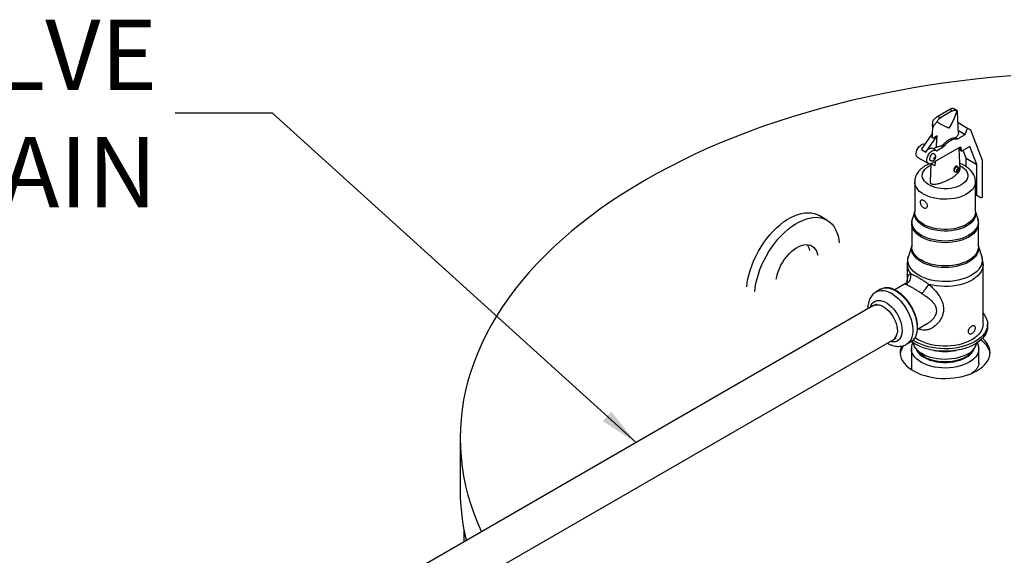
# Model space of a CAD drawing. Units: inches. Extents: x 80.1 to 112.7, y -3.6 to 15.7.
# Drawn here: x 88.4 to 91.7, y 10 to 11.8 of the extents above; entities that cross this region are included whole.
import ezdxf

# ---------------------------------------------------------------- set-up
doc = ezdxf.new("R2010")
doc.units = ezdxf.units.IN
doc.header["$MEASUREMENT"] = 0
doc.dimstyles.get("Standard").update_dxf_attribs({"dimtxt": 0.18, "dimasz": 0.18, "dimexe": 0.18, "dimexo": 0.0625, "dimgap": 0.09, "dimtad": 0, "dimtih": 1, "dimtoh": 1, "dimdec": 4, "dimzin": 0, "dimdsep": 46, "dimtxsty": 'Standard', "dimcen": 0.09, "dimadec": 0, "dimazin": 0, "dimtfac": 1, "dimtdec": 4, "dimtofl": 0, "dimtmove": 0, "dimatfit": 3, "dimfxl": 0, "dimtolj": 1, "dimtzin": 0, "dimarcsym": 0})

msp = doc.modelspace()

# ---------------------------------------------------------------- linework, layer by layer
at = {"color": 7, "linetype": 'Continuous', "lineweight": 25}
for p, q in [((91.4725, 11.469), (91.4333, 11.4464)), ((91.4806, 11.4643), (91.4414, 11.4417)), ((91.4806, 11.4643), (91.4725, 11.469)), ((91.4837, 11.4725), (91.4864, 11.471)), ((91.4969, 11.4651), (91.4865, 11.4712)), ((91.4333, 11.4464), (91.4414, 11.4417)), ((91.5017, 11.3899), (91.4987, 11.4606)), ((91.4153, 11.4189), (91.4135, 11.3789)), ((91.5002, 11.4255), (91.5316, 11.4073)), ((91.5013, 11.3987), (91.5234, 11.386)), ((91.5234, 11.386), (91.5316, 11.4073)), ((91.5316, 11.4073), (91.5418, 11.4015)), ((91.5418, 11.4015), (91.5809, 11.3)), ((91.3781, 11.3353), (91.4139, 11.3869)), ((91.3925, 11.327), (91.4303, 11.3817)), ((91.4892, 11.374), (91.4947, 11.3708)), ((91.4924, 11.3753), (91.4986, 11.3717)), ((91.4986, 11.3717), (91.5234, 11.386)), ((91.3781, 11.3353), (91.3925, 11.327)), ((91.5053, 11.3425), (91.414, 11.2898)), ((91.4266, 11.3324), (91.4159, 11.3386)), ((91.4278, 11.3433), (91.4178, 11.3375)), ((91.4283, 11.3311), (91.4511, 11.3443)), ((91.4449, 11.3479), (91.4511, 11.3443)), ((91.4496, 11.3511), (91.4551, 11.348)), ((91.5025, 11.3374), (91.5122, 11.3318)), ((91.5068, 11.2702), (91.504, 11.3366)), ((91.5107, 11.3353), (91.5107, 11.3394)), ((91.5399, 11.3459), (91.516, 11.3322)), ((91.5271, 11.3067), (91.5171, 11.3328)), ((91.563, 11.286), (91.5399, 11.3459)), ((91.3655, 11.3092), (91.4013, 11.2885)), ((91.5271, 11.3067), (91.563, 11.286)), ((91.5271, 11.2784), (91.5271, 11.3067)), ((91.5809, 11.3), (91.5809, 11.1759)), ((91.4096, 11.287), (91.4071, 11.2275)), ((91.4244, 11.2811), (91.4082, 11.2876)), ((91.4244, 11.2811), (91.4252, 11.2962)), ((91.4996, 11.2776), (91.4953, 11.28)), ((91.563, 11.1821), (91.563, 11.286)), ((91.4878, 11.2624), (91.4901, 11.2612)), ((91.3557, 11.2279), (91.3557, 11.127)), ((91.5582, 11.127), (91.5582, 11.2279)), ((91.5582, 11.1848), (91.563, 11.1821)), ((91.5582, 11.1848), (91.5773, 11.1739)), ((91.5773, 11.1739), (91.563, 11.1821)), ((91.5809, 11.1759), (91.5773, 11.1739)), ((91.0629, 11.1), (91.0364, 11.1153)), ((91.3557, 11.1297), (91.348, 11.1052)), ((91.5659, 11.1052), (91.5582, 11.1297)), ((91.3455, 11.0889), (91.3455, 11.0112)), ((91.5684, 11.0112), (91.5684, 11.0889)), ((91.3455, 11.0144), (91.3346, 10.9792)), ((91.5793, 10.9792), (91.5684, 11.0144)), ((91.3303, 10.9514), (91.3303, 10.8952)), ((91.5836, 10.7523), (91.5836, 10.9514)), ((91.3215, 10.8859), (91.289, 10.8671)), ((91.2416, 10.869), (91.2272, 10.8607)), ((91.2183, 10.8145), (89.6335, 9.8996)), ((91.228, 10.8196), (91.2191, 10.8149)), ((91.3651, 10.7356), (91.3975, 10.7543)), ((91.5988, 10.744), (91.5988, 10.7523)), ((89.6992, 9.7857), (91.2841, 10.7006)), ((91.2848, 10.7011), (91.2934, 10.7064)), ((91.3285, 10.6852), (91.3428, 10.6935)), ((91.3444, 10.671), (91.3444, 10.6006)), ((91.3445, 10.6703), (91.3444, 10.671)), ((91.3598, 10.6712), (91.3691, 10.6593)), ((91.5448, 10.6593), (91.554, 10.6712)), ((91.5694, 10.6213), (91.5694, 10.671)), ((89.8394, 10.3721), (89.8394, 10.1986)), ((89.8519, 10.0662), (89.8519, 10.0257))]:
    msp.add_line(p, q, dxfattribs=at)
at = {"color": 8, "linetype": 'Continuous', "lineweight": 25}
for p, q in [((91.5017, 11.3404), (91.5107, 11.3353)), ((91.5053, 11.3425), (91.5107, 11.3394)), ((91.5538, 10.6701), (91.5544, 10.6717))]:
    msp.add_line(p, q, dxfattribs=at)
at = {"color": 7, "linetype": 'Continuous', "lineweight": 25, "flags": 128}
for points in [[(91.6762, 11.5812), (91.6215, 11.5767), (91.567, 11.5712), (91.5127, 11.565), (91.4588, 11.558), (91.4052, 11.5501), (91.3519, 11.5414), (91.2991, 11.532), (91.2468, 11.5217), (91.1949, 11.5107), (91.1435, 11.4988), (91.0927, 11.4862), (91.0425, 11.4729), (90.9929, 11.4587), (90.9439, 11.4439), (90.8957, 11.4283), (90.8481, 11.412), (90.8014, 11.3949), (90.7554, 11.3772), (90.7102, 11.3588), (90.6659, 11.3397), (90.6225, 11.3199), (90.58, 11.2995), (90.5384, 11.2784), (90.4978, 11.2568), (90.4582, 11.2345), (90.4196, 11.2116), (90.382, 11.1882), (90.3456, 11.1642), (90.3102, 11.1396), (90.276, 11.1145), (90.2429, 11.089), (90.211, 11.0629), (90.1802, 11.0363), (90.1507, 11.0093), (90.1224, 10.9819), (90.0954, 10.9541), (90.0697, 10.9258), (90.0452, 10.8972), (90.0221, 10.8682), (90.0002, 10.8388), (89.9797, 10.8092), (89.9606, 10.7792), (89.9428, 10.749), (89.9264, 10.7185), (89.9114, 10.6878), (89.8978, 10.6568), (89.8856, 10.6257), (89.8748, 10.5944), (89.8654, 10.5629), (89.8575, 10.5313), (89.851, 10.4996), (89.8459, 10.4678), (89.8423, 10.436), (89.8401, 10.4041), (89.8394, 10.3721), (89.8401, 10.3402), (89.8423, 10.3083), (89.8459, 10.2765), (89.851, 10.2447), (89.8575, 10.213), (89.8654, 10.1814), (89.8748, 10.1499), (89.8856, 10.1186), (89.8978, 10.0875), (89.9101, 10.0593)], [(91.4551, 11.348), (91.4596, 11.3536), (91.4645, 11.3586), (91.4696, 11.3628), (91.4749, 11.3663), (91.4801, 11.3689), (91.4852, 11.3705), (91.4901, 11.3712), (91.4947, 11.3708)], [(91.3655, 11.3092), (91.3635, 11.3108), (91.3615, 11.314), (91.3604, 11.3181), (91.3603, 11.323), (91.3613, 11.3284), (91.3632, 11.3339), (91.366, 11.3393), (91.3694, 11.3442), (91.3734, 11.3483), (91.3776, 11.3515), (91.3819, 11.3535), (91.3859, 11.3543), (91.3895, 11.3537), (91.3908, 11.3531)], [(91.4159, 11.3386), (91.4152, 11.339), (91.4123, 11.3397), (91.4092, 11.3396), (91.4058, 11.3386), (91.4022, 11.3367), (91.3988, 11.3341), (91.3955, 11.3308), (91.3925, 11.327)], [(91.414, 11.2898), (91.4097, 11.2879), (91.4057, 11.2873), (91.4022, 11.2881), (91.3993, 11.2901), (91.3973, 11.2933), (91.3962, 11.2974), (91.3962, 11.3023), (91.3971, 11.3077), (91.399, 11.3132), (91.4018, 11.3186), (91.4052, 11.3235), (91.4092, 11.3276), (91.4134, 11.3308), (91.4177, 11.3328), (91.4217, 11.3336), (91.4253, 11.333), (91.4283, 11.3311)], [(91.4203, 11.3214), (91.4184, 11.322), (91.4155, 11.3215), (91.4124, 11.3198), (91.4095, 11.3168), (91.4071, 11.3132), (91.4056, 11.3091), (91.405, 11.3053)], [(91.4229, 11.3074), (91.4228, 11.3081), (91.4224, 11.3085), (91.4218, 11.3086), (91.4211, 11.3084), (91.4204, 11.3078), (91.4199, 11.3071), (91.4195, 11.3062), (91.4193, 11.3053), (91.4195, 11.3046), (91.4199, 11.3041), (91.4204, 11.304), (91.4211, 11.3043), (91.4218, 11.3048), (91.4224, 11.3056), (91.4228, 11.3065), (91.4229, 11.3074)], [(91.4953, 11.2655), (91.4955, 11.2643), (91.4962, 11.2635), (91.4972, 11.2633), (91.4984, 11.2637), (91.4996, 11.2647), (91.5006, 11.266), (91.5013, 11.2676), (91.5015, 11.2691), (91.5013, 11.2704), (91.5006, 11.2712), (91.4996, 11.2713), (91.4984, 11.2709), (91.4972, 11.27), (91.4962, 11.2686), (91.4955, 11.267), (91.4953, 11.2655)], [(90.7957, 10.8772), (90.797, 10.8892), (90.7995, 10.9042), (90.803, 10.9195), (90.8075, 10.935), (90.8129, 10.9505), (90.8192, 10.9659), (90.8263, 10.9812), (90.8343, 10.9962), (90.8429, 11.0107), (90.8523, 11.0248), (90.8622, 11.0384), (90.8727, 11.0512), (90.8837, 11.0632), (90.895, 11.0743), (90.9066, 11.0845), (90.9184, 11.0937), (90.9304, 11.1018), (90.9424, 11.1087), (90.9543, 11.1145), (90.9662, 11.1189), (90.9778, 11.1222), (90.9891, 11.1241), (91, 11.1247), (91.0105, 11.124), (91.0205, 11.1219), (91.0298, 11.1186), (91.0364, 11.1153)], [(90.8222, 10.8619), (90.8235, 10.8739), (90.826, 10.8889), (90.8296, 10.9042), (90.834, 10.9197), (90.8394, 10.9352), (90.8457, 10.9506), (90.8529, 10.9659), (90.8608, 10.9808), (90.8695, 10.9954), (90.8788, 11.0095), (90.8887, 11.023), (90.8992, 11.0359), (90.9102, 11.0479), (90.9215, 11.059), (90.9331, 11.0692), (90.9449, 11.0784), (90.9569, 11.0865), (90.9689, 11.0934), (90.9809, 11.0991), (90.9927, 11.1036), (91.0043, 11.1068), (91.0156, 11.1088), (91.0266, 11.1094), (91.037, 11.1087), (91.047, 11.1066), (91.0563, 11.1033), (91.065, 11.0987), (91.0729, 11.0929), (91.0801, 11.0859), (91.0864, 11.0777), (91.0918, 11.0684), (91.0962, 11.0582), (91.0998, 11.0469), (91.1023, 11.0349), (91.1036, 11.0243)], [(90.8936, 10.9031), (90.8942, 10.9063), (90.8966, 10.917), (90.9, 10.9278), (90.9042, 10.9385), (90.9093, 10.9492), (90.9152, 10.9595), (90.9217, 10.9693), (90.9288, 10.9786), (90.9363, 10.9871), (90.9443, 10.9948), (90.9525, 11.0015), (90.9608, 11.0072), (90.9692, 11.0117), (90.9775, 11.0151), (90.9855, 11.0172), (90.9933, 11.0181), (91.0006, 11.0176), (91.0075, 11.0159), (91.0136, 11.013), (91.0191, 11.0088), (91.0238, 11.0035), (91.0276, 10.9971), (91.0305, 10.9897), (91.0322, 10.9831)], [(91.2183, 10.8145), (91.2196, 10.8152), (91.2249, 10.817), (91.2307, 10.8176), (91.237, 10.8169), (91.2436, 10.8149), (91.2504, 10.8117), (91.2572, 10.8074), (91.2638, 10.802), (91.2702, 10.7956), (91.2762, 10.7885), (91.2816, 10.7806), (91.2864, 10.7723), (91.2905, 10.7637), (91.2937, 10.7549), (91.296, 10.7462), (91.2973, 10.7378), (91.2977, 10.7297), (91.2971, 10.7223)], [(91.5836, 10.7891), (91.5869, 10.785), (91.5919, 10.7774), (91.5956, 10.7695), (91.5979, 10.7614), (91.5988, 10.7533), (91.5982, 10.7451), (91.5963, 10.737), (91.593, 10.7291), (91.5883, 10.7214), (91.5823, 10.714), (91.5751, 10.707), (91.5667, 10.7004), (91.5572, 10.6944)], [(91.5836, 10.7523), (91.5834, 10.7484), (91.582, 10.7408), (91.5793, 10.7334), (91.5752, 10.7261), (91.5698, 10.7191), (91.5631, 10.7125), (91.5554, 10.7063), (91.5465, 10.7006)], [(91.5988, 10.744), (91.5982, 10.7369), (91.5963, 10.7288), (91.593, 10.7208), (91.5883, 10.7131), (91.5823, 10.7057), (91.5751, 10.6987), (91.5667, 10.6922), (91.5572, 10.6861)], [(91.3117, 10.6794), (91.3088, 10.6714), (91.3072, 10.6631), (91.307, 10.6548), (91.3083, 10.6464), (91.3109, 10.6382), (91.3149, 10.6301), (91.3202, 10.6224), (91.3267, 10.6149), (91.3345, 10.6078), (91.3435, 10.6013), (91.3535, 10.5952), (91.3644, 10.5897), (91.3763, 10.5849), (91.3889, 10.5807), (91.4021, 10.5773), (91.4158, 10.5746), (91.4299, 10.5727), (91.4443, 10.5716), (91.4588, 10.5713), (91.4732, 10.5718), (91.4875, 10.5731), (91.5016, 10.5752), (91.5152, 10.5781), (91.5283, 10.5817), (91.5407, 10.586), (91.5523, 10.591), (91.563, 10.5967)], [(91.5572, 10.6861), (91.5467, 10.6806), (91.5354, 10.6758), (91.5232, 10.6716), (91.5104, 10.6682), (91.4971, 10.6655), (91.4833, 10.6636), (91.4693, 10.6624), (91.4552, 10.6621), (91.4411, 10.6626), (91.4271, 10.664), (91.4135, 10.6661), (91.4002, 10.669), (91.3876, 10.6726), (91.3756, 10.6769), (91.3644, 10.6819), (91.3542, 10.6876), (91.345, 10.6938), (91.344, 10.6945)], [(91.5572, 10.6944), (91.5467, 10.6889), (91.5354, 10.6841), (91.5232, 10.6799), (91.5104, 10.6764), (91.4971, 10.6737), (91.4833, 10.6718), (91.4693, 10.6707), (91.4552, 10.6704), (91.4411, 10.6709), (91.4271, 10.6722), (91.4135, 10.6743), (91.4002, 10.6772), (91.3876, 10.6809), (91.3756, 10.6852), (91.3644, 10.6902), (91.3542, 10.6958), (91.3495, 10.6988)], [(91.5322, 10.6529), (91.5231, 10.6482), (91.5132, 10.6442), (91.5025, 10.6408), (91.4913, 10.6382), (91.4796, 10.6363), (91.4676, 10.6352), (91.4554, 10.6349), (91.4433, 10.6354), (91.4314, 10.6367), (91.4198, 10.6388), (91.4087, 10.6416), (91.3982, 10.6451), (91.3885, 10.6493), (91.3796, 10.6541), (91.3718, 10.6595), (91.3651, 10.6654), (91.3596, 10.6716), (91.3553, 10.6782), (91.3524, 10.685), (91.3513, 10.6894)], [(91.5465, 10.7006), (91.5366, 10.6955), (91.5259, 10.691), (91.5144, 10.6871), (91.5023, 10.684), (91.4897, 10.6817), (91.4768, 10.6801), (91.4636, 10.6793), (91.4503, 10.6793), (91.4371, 10.6801), (91.4242, 10.6817), (91.4116, 10.684), (91.3995, 10.6871), (91.388, 10.691), (91.3773, 10.6955), (91.3674, 10.7006), (91.3585, 10.7063), (91.3566, 10.7077)], [(91.563, 10.5967), (91.5728, 10.6029), (91.5814, 10.6096), (91.5889, 10.6167), (91.5952, 10.6243), (91.6002, 10.6321), (91.6038, 10.6402), (91.6061, 10.6485), (91.6069, 10.6568), (91.6064, 10.6652), (91.6045, 10.6735), (91.6012, 10.6816), (91.5965, 10.6896), (91.5906, 10.6972), (91.5834, 10.7045), (91.5822, 10.7056)], [(91.5765, 10.7), (91.5794, 10.6977), (91.5872, 10.6907), (91.5937, 10.6832), (91.599, 10.6754), (91.603, 10.6674), (91.6056, 10.6592), (91.6067, 10.6528)], [(91.525, 10.6427), (91.5163, 10.6382), (91.5067, 10.6344), (91.4964, 10.6313), (91.4856, 10.6289), (91.4743, 10.6273), (91.4628, 10.6265), (91.4511, 10.6265), (91.4396, 10.6273), (91.4283, 10.6289), (91.4175, 10.6313), (91.4072, 10.6344), (91.3976, 10.6382), (91.3889, 10.6427), (91.3812, 10.6477), (91.3746, 10.6532), (91.3692, 10.6592), (91.3691, 10.6593)]]:
    msp.add_lwpolyline(points, dxfattribs=at)
at = {"color": 8, "linetype": 'Continuous', "lineweight": 25, "flags": 128}
for points in [[(91.5107, 11.2175), (91.5029, 11.2136), (91.4942, 11.2103), (91.4848, 11.2078), (91.4749, 11.2059), (91.4647, 11.2049), (91.4544, 11.2047), (91.444, 11.2053), (91.434, 11.2068), (91.4243, 11.2089), (91.4153, 11.2119), (91.407, 11.2155), (91.3997, 11.2197), (91.3934, 11.2245), (91.3883, 11.2297), (91.3845, 11.2353), (91.3821, 11.2411), (91.381, 11.2471), (91.3814, 11.253), (91.3831, 11.2589), (91.3863, 11.2646), (91.3907, 11.2701), (91.3964, 11.2751), (91.4032, 11.2796), (91.4093, 11.2827)], [(91.4881, 11.2655), (91.4886, 11.2688), (91.4901, 11.2721), (91.4922, 11.2751), (91.4948, 11.2771), (91.4974, 11.278), (91.4995, 11.2776)], [(91.5067, 11.2817), (91.5069, 11.2816), (91.5142, 11.2774), (91.5205, 11.2726), (91.5256, 11.2674), (91.5294, 11.2618), (91.5318, 11.256), (91.5329, 11.2501), (91.5325, 11.2441), (91.5308, 11.2382), (91.5276, 11.2325), (91.5232, 11.2271), (91.5175, 11.2221), (91.5107, 11.2175)], [(91.4901, 11.2611), (91.4901, 11.2612), (91.4886, 11.2628), (91.4881, 11.2655)], [(91.5286, 11.1865), (91.5196, 11.1819), (91.5097, 11.178), (91.4992, 11.1747), (91.488, 11.1722), (91.4763, 11.1705), (91.4644, 11.1696), (91.4524, 11.1695), (91.4405, 11.1702), (91.4288, 11.1717), (91.4175, 11.174), (91.4067, 11.1771), (91.3967, 11.1809), (91.3875, 11.1853), (91.3792, 11.1904), (91.3721, 11.1959), (91.3662, 11.2019), (91.3615, 11.2083), (91.3581, 11.215), (91.3562, 11.2218), (91.3557, 11.2277)], [(91.5582, 11.2277), (91.558, 11.2235), (91.5564, 11.2167), (91.5534, 11.21), (91.549, 11.2035), (91.5434, 11.1974), (91.5365, 11.1917), (91.5286, 11.1865)], [(91.5352, 11.0487), (91.526, 11.0439), (91.5158, 11.0398), (91.505, 11.0363), (91.4935, 11.0336), (91.4816, 11.0316), (91.4693, 11.0304), (91.4569, 11.03), (91.4446, 11.0304), (91.4323, 11.0316), (91.4204, 11.0336), (91.4089, 11.0363), (91.3981, 11.0398), (91.3879, 11.0439), (91.3787, 11.0487), (91.3704, 11.054), (91.3632, 11.0599), (91.3572, 11.0661), (91.3525, 11.0728), (91.3491, 11.0797), (91.347, 11.0867), (91.3463, 11.0939), (91.347, 11.101), (91.348, 11.1052)], [(91.5291, 11.0804), (91.5202, 11.0758), (91.5105, 11.0719), (91.5001, 11.0686), (91.4891, 11.0661), (91.4776, 11.0643), (91.4658, 11.0633), (91.454, 11.0631), (91.4422, 11.0637), (91.4305, 11.0651), (91.4193, 11.0673), (91.4085, 11.0702), (91.3984, 11.0738), (91.3891, 11.078), (91.3807, 11.0828), (91.3734, 11.0882), (91.3671, 11.0941), (91.3621, 11.1003), (91.3584, 11.1068), (91.356, 11.1135), (91.3549, 11.1203), (91.3553, 11.1271), (91.3557, 11.1292)], [(91.5286, 11.0857), (91.5196, 11.0811), (91.5097, 11.0771), (91.4992, 11.0739), (91.488, 11.0714), (91.4763, 11.0696), (91.4644, 11.0687), (91.4524, 11.0686), (91.4405, 11.0693), (91.4288, 11.0709), (91.4175, 11.0732), (91.4067, 11.0762), (91.3967, 11.08), (91.3875, 11.0845), (91.3792, 11.0895), (91.3721, 11.0951), (91.3662, 11.1011), (91.3615, 11.1075), (91.3581, 11.1141), (91.3562, 11.121), (91.3557, 11.127)], [(91.5582, 11.127), (91.558, 11.1227), (91.5564, 11.1158), (91.5534, 11.1091), (91.549, 11.1027), (91.5434, 11.0965), (91.5365, 11.0909), (91.5286, 11.0857)], [(91.5582, 11.1292), (91.559, 11.1237), (91.5586, 11.1169), (91.5569, 11.1101), (91.5538, 11.1035), (91.5494, 11.0971), (91.5438, 11.0911), (91.537, 11.0855), (91.5291, 11.0804)], [(91.5659, 11.1052), (91.5669, 11.101), (91.5676, 11.0939), (91.5669, 11.0867), (91.5648, 11.0797), (91.5614, 11.0728), (91.5567, 11.0661), (91.5507, 11.0599), (91.5435, 11.054), (91.5352, 11.0487)], [(91.5357, 11.0434), (91.5264, 11.0386), (91.5162, 11.0344), (91.5053, 11.0309), (91.4938, 11.0281), (91.4817, 11.0261), (91.4694, 11.0249), (91.4569, 11.0245), (91.4445, 11.0249), (91.4322, 11.0261), (91.4201, 11.0281), (91.4086, 11.0309), (91.3977, 11.0344), (91.3875, 11.0386), (91.3782, 11.0434), (91.3698, 11.0487), (91.3626, 11.0546), (91.3566, 11.0609), (91.3518, 11.0676), (91.3483, 11.0745), (91.3462, 11.0817), (91.3455, 11.0889), (91.3455, 11.0889)], [(91.5684, 11.0888), (91.5677, 11.0817), (91.5656, 11.0745), (91.5621, 11.0676), (91.5573, 11.0609), (91.5513, 11.0546), (91.5441, 11.0487), (91.5357, 11.0434)], [(91.5363, 10.9604), (91.5269, 10.9556), (91.5166, 10.9514), (91.5056, 10.9479), (91.494, 10.9451), (91.4819, 10.9431), (91.4695, 10.9419), (91.4569, 10.9415), (91.4444, 10.9419), (91.432, 10.9431), (91.4199, 10.9451), (91.4083, 10.9479), (91.3973, 10.9514), (91.387, 10.9556), (91.3776, 10.9604), (91.3692, 10.9658), (91.362, 10.9718), (91.3559, 10.9781), (91.3511, 10.9848), (91.3476, 10.9918), (91.3455, 10.999), (91.3448, 11.0062), (91.3455, 11.0135), (91.3455, 11.0137)], [(91.5357, 10.9657), (91.5264, 10.9609), (91.5162, 10.9568), (91.5053, 10.9533), (91.4938, 10.9505), (91.4817, 10.9485), (91.4694, 10.9473), (91.4569, 10.9469), (91.4445, 10.9473), (91.4322, 10.9485), (91.4201, 10.9505), (91.4086, 10.9533), (91.3977, 10.9568), (91.3875, 10.9609), (91.3782, 10.9657), (91.3698, 10.9711), (91.3626, 10.977), (91.3566, 10.9833), (91.3518, 10.99), (91.3483, 10.9969), (91.3462, 11.004), (91.3455, 11.0112)], [(91.5684, 11.0112), (91.5677, 11.004), (91.5656, 10.9969), (91.5621, 10.99), (91.5573, 10.9833), (91.5513, 10.977), (91.5441, 10.9711), (91.5357, 10.9657)], [(91.5684, 11.0137), (91.5684, 11.0135), (91.5691, 11.0062), (91.5684, 10.999), (91.5663, 10.9918), (91.5628, 10.9848), (91.558, 10.9781), (91.5519, 10.9718), (91.5447, 10.9658), (91.5363, 10.9604)], [(91.5449, 10.9157), (91.535, 10.9106), (91.5243, 10.9061), (91.5128, 10.9023), (91.5007, 10.8993), (91.4881, 10.897), (91.4751, 10.8954), (91.4619, 10.8947), (91.4487, 10.8948), (91.4355, 10.8957), (91.4226, 10.8975), (91.4101, 10.9), (91.3981, 10.9032), (91.3868, 10.9072), (91.3763, 10.9118), (91.3667, 10.9171), (91.3581, 10.9229), (91.3507, 10.9292), (91.3444, 10.9359), (91.3394, 10.943), (91.3358, 10.9504), (91.3335, 10.9579), (91.3326, 10.9655), (91.3331, 10.9731), (91.3346, 10.9792)], [(91.5793, 10.9792), (91.5794, 10.9788), (91.581, 10.9712), (91.5812, 10.9636), (91.58, 10.956), (91.5773, 10.9485), (91.5734, 10.9412), (91.568, 10.9342), (91.5615, 10.9276), (91.5537, 10.9214), (91.5449, 10.9157)], [(91.5836, 10.9514), (91.5836, 10.951), (91.5828, 10.9433), (91.5806, 10.9357), (91.5771, 10.9283), (91.5722, 10.9211), (91.566, 10.9143), (91.5587, 10.9079), (91.5502, 10.9019), (91.5406, 10.8966), (91.5302, 10.8918), (91.5189, 10.8877), (91.5069, 10.8843), (91.4944, 10.8816), (91.4815, 10.8797), (91.4682, 10.8786), (91.4549, 10.8783), (91.4416, 10.8789), (91.4284, 10.8802), (91.4156, 10.8823), (91.4033, 10.8852)], [(91.2416, 10.869), (91.2439, 10.8702), (91.2504, 10.8725), (91.2576, 10.8736), (91.2653, 10.8734), (91.2733, 10.8719), (91.2816, 10.8691), (91.2901, 10.8651), (91.2986, 10.86), (91.307, 10.8537), (91.3151, 10.8463), (91.323, 10.8381), (91.3304, 10.8291), (91.3373, 10.8194), (91.3436, 10.8092), (91.3491, 10.7986), (91.3539, 10.7877), (91.3578, 10.7767), (91.3607, 10.7658), (91.3627, 10.7552), (91.3637, 10.7449), (91.3637, 10.7351), (91.3627, 10.7259), (91.3607, 10.7175), (91.3578, 10.71), (91.3539, 10.7036), (91.3491, 10.6982), (91.3436, 10.694), (91.3428, 10.6935)], [(91.2272, 10.8607), (91.2295, 10.8619), (91.2361, 10.8643), (91.2433, 10.8654), (91.251, 10.8652), (91.259, 10.8637), (91.2673, 10.8609), (91.2758, 10.8569), (91.2842, 10.8517), (91.2926, 10.8454), (91.3008, 10.8381), (91.3087, 10.8299), (91.3161, 10.8208), (91.323, 10.8111), (91.3293, 10.8009), (91.3348, 10.7903), (91.3396, 10.7794), (91.3434, 10.7685), (91.3464, 10.7576), (91.3484, 10.7469), (91.3494, 10.7366), (91.3494, 10.7268), (91.3484, 10.7176), (91.3464, 10.7093), (91.3434, 10.7018), (91.3396, 10.6953), (91.3348, 10.6899), (91.3293, 10.6857), (91.3284, 10.6852)], [(91.2081, 10.8086), (91.2082, 10.8092), (91.2107, 10.8158), (91.2141, 10.8214), (91.2183, 10.8258), (91.2233, 10.8291), (91.229, 10.8312), (91.2353, 10.832), (91.242, 10.8315), (91.249, 10.8297), (91.2563, 10.8266), (91.2636, 10.8224), (91.2709, 10.8171), (91.278, 10.8107), (91.2847, 10.8034), (91.2909, 10.7954), (91.2966, 10.7868), (91.3016, 10.7777), (91.3059, 10.7684), (91.3092, 10.7589), (91.3117, 10.7495), (91.3132, 10.7404), (91.3137, 10.7316), (91.3132, 10.7235), (91.3117, 10.716), (91.3092, 10.7095), (91.3059, 10.7039), (91.3016, 10.6994), (91.2966, 10.6961), (91.2909, 10.6941), (91.2847, 10.6933), (91.278, 10.6938), (91.2738, 10.6947)], [(91.567, 10.6575), (91.5637, 10.6505), (91.559, 10.6437), (91.5531, 10.6373), (91.5459, 10.6313), (91.5377, 10.6258), (91.5284, 10.6208), (91.5182, 10.6165), (91.5073, 10.6129), (91.4957, 10.61), (91.4836, 10.6079), (91.4712, 10.6066), (91.4586, 10.6061), (91.446, 10.6064), (91.4336, 10.6075), (91.4214, 10.6094), (91.4097, 10.6121), (91.3985, 10.6155), (91.3881, 10.6196), (91.3786, 10.6244), (91.37, 10.6298), (91.3626, 10.6356), (91.3563, 10.642), (91.3513, 10.6486), (91.3477, 10.6556), (91.3454, 10.6628), (91.3445, 10.67), (91.3445, 10.6703)], [(91.3595, 10.6717), (91.36, 10.6703), (91.363, 10.6638), (91.3674, 10.6575), (91.3731, 10.6516), (91.3799, 10.646), (91.3878, 10.641), (91.3967, 10.6366), (91.4064, 10.6328), (91.4168, 10.6297), (91.4278, 10.6273), (91.4392, 10.6257), (91.4509, 10.6249), (91.4626, 10.6249), (91.4743, 10.6257), (91.4857, 10.6273), (91.4967, 10.6296), (91.5071, 10.6327), (91.5169, 10.6365), (91.5258, 10.6409), (91.5337, 10.6459), (91.5406, 10.6514), (91.5463, 10.6573), (91.5507, 10.6636), (91.5538, 10.6701)], [(91.5694, 10.6711), (91.5689, 10.6647), (91.567, 10.6575)]]:
    msp.add_lwpolyline(points, dxfattribs=at)
at = {"color": 7, "linetype": 'Continuous', "lineweight": 25}
for centre, radius, start, end in [((91.4954, 11.3767), 0.00591, 262.7989, 303.0101), ((91.4441, 11.3559), 0.0136, 301.3097, 324.2565), ((91.5074, 11.3399), 0.00332, 350.786, 129.2033), ((91.5139, 11.3347), 0.00332, 170.786, 309.2033), ((91.411, 11.3045), 0.00604, 172.5157, 235.8821), ((90.9544, 10.9892), 0.0521, 10.1536, 33.4687), ((91.3113, 10.9136), 0.0317, 296.742, 12.3507), ((90.6164, 11.46), 0.9745, 321.5562, 323.8551), ((91.2688, 10.7245), 0.0283, 302.5581, 355.5283), ((91.3665, 10.6454), 0.0597, 143.0912, 172.9407), ((91.5068, 10.705), 0.058, 295.9247, 344.38), ((91.4569, 10.8404), 0.1793, 257.9616, 282.0384), ((91.4938, 10.7001), 0.0653, 298.5708, 321.3913), ((90.5568, 10.1994), 0.7174, 180.0635, 193.6466)]:
    msp.add_arc(centre, radius, start, end, dxfattribs=at)
at = {"color": 8, "linetype": 'Continuous', "lineweight": 25}
msp.add_arc((91.3787, 10.9523), 0.0484, 181.045, 221.1446, dxfattribs=at)
at = {"color": 7, "linetype": 'Continuous', "lineweight": 25}
for points, knots in [([(91.4959, 11.4655), (91.4951, 11.4623), (91.493, 11.4544), (91.4884, 11.4422), (91.4808, 11.4256), (91.4742, 11.4139), (91.4699, 11.4066), (91.4699, 11.4065)], [0, 0, 0, 0, 0.151524, 0.379353, 0.607305, 0.997533, 1, 1, 1, 1]), ([(91.4837, 11.4725), (91.4831, 11.4726), (91.4812, 11.4728), (91.4774, 11.4716), (91.4737, 11.4697), (91.4725, 11.469)], [0, 0, 0, 0, 0.217153, 0.730436, 1, 1, 1, 1]), ([(91.4806, 11.4643), (91.4809, 11.4645), (91.4835, 11.4659), (91.4887, 11.4672), (91.4936, 11.4664), (91.4958, 11.4655), (91.4959, 11.4655)], [0, 0, 0, 0, 0.0765254, 0.5319111, 0.9922718, 1, 1, 1, 1]), ([(91.4967, 11.4648), (91.4965, 11.4651), (91.4963, 11.4654), (91.4959, 11.4655), (91.4959, 11.4655)], [0, 0, 0, 0, 0.93363, 1, 1, 1, 1]), ([(91.4984, 11.4606), (91.4985, 11.4617), (91.4986, 11.4633), (91.4979, 11.4638), (91.4977, 11.4639)], [0, 0, 0, 0, 0.717957, 1, 1, 1, 1]), ([(91.4159, 11.4077), (91.4159, 11.4077), (91.4156, 11.4092), (91.4151, 11.4144), (91.4152, 11.4236), (91.4168, 11.4311), (91.418, 11.4345), (91.418, 11.4346)], [0, 0, 0, 0, 0.002512, 0.181047, 0.592131, 0.987202, 1, 1, 1, 1]), ([(91.4333, 11.4464), (91.433, 11.4462), (91.4304, 11.4447), (91.4252, 11.441), (91.4203, 11.4369), (91.4181, 11.4347), (91.418, 11.4346)], [0, 0, 0, 0, 0.076525, 0.531911, 0.992272, 1, 1, 1, 1]), ([(91.4302, 11.4276), (91.4308, 11.4289), (91.4327, 11.4333), (91.4365, 11.4384), (91.4402, 11.4409), (91.4414, 11.4417)], [0, 0, 0, 0, 0.217153, 0.730436, 1, 1, 1, 1]), ([(91.4302, 11.4276), (91.4301, 11.4275), (91.4273, 11.425), (91.4221, 11.4196), (91.4177, 11.4129), (91.4163, 11.4089), (91.4159, 11.4077), (91.4159, 11.4077)], [0, 0, 0, 0, 0.012798, 0.407869, 0.818953, 0.997488, 1, 1, 1, 1]), ([(91.4699, 11.4065), (91.4698, 11.4065), (91.4652, 11.4086), (91.4574, 11.4121), (91.4461, 11.4177), (91.4377, 11.4224), (91.4324, 11.4261), (91.4302, 11.4276)], [0, 0, 0, 0, 0.002467, 0.392695, 0.620647, 0.848476, 1, 1, 1, 1]), ([(91.4303, 11.3817), (91.4286, 11.3803), (91.4251, 11.3775), (91.4203, 11.3747), (91.4169, 11.3736), (91.4154, 11.3737), (91.4147, 11.374), (91.4141, 11.3747), (91.4135, 11.3763), (91.4136, 11.3779), (91.4137, 11.3789)], [0, 0, 0, 0, 0.273167, 0.552859, 0.677062, 0.723299, 0.760053, 0.796727, 0.865559, 1, 1, 1, 1]), ([(91.4278, 11.3433), (91.4279, 11.3437), (91.4286, 11.3556), (91.4294, 11.3684), (91.4303, 11.3808), (91.4303, 11.3817)], [0, 0, 0, 0, 0.036153, 0.927949, 1, 1, 1, 1]), ([(91.4892, 11.374), (91.4878, 11.374), (91.4849, 11.3741), (91.4797, 11.3727), (91.474, 11.3703), (91.4681, 11.3669), (91.462, 11.3626), (91.4558, 11.3574), (91.4517, 11.3533), (91.4496, 11.3511)], [0, 0, 0, 0, 0.142812, 0.285603, 0.427708, 0.569807, 0.708617, 0.847442, 1, 1, 1, 1]), ([(91.4924, 11.3753), (91.4918, 11.3748), (91.4907, 11.374), (91.4897, 11.374), (91.4892, 11.374)], [0, 0, 0, 0, 0.5793245, 1, 1, 1, 1]), ([(91.5015, 11.3899), (91.5016, 11.3893), (91.5017, 11.3874), (91.5, 11.3842), (91.497, 11.3799), (91.4941, 11.377), (91.4924, 11.3753)], [0, 0, 0, 0, 0.110732, 0.3662463, 0.6289004, 1, 1, 1, 1]), ([(91.4449, 11.3479), (91.4404, 11.3464), (91.435, 11.3446), (91.429, 11.3435), (91.4278, 11.3433)], [0, 0, 0, 0, 0.811136, 1, 1, 1, 1]), ([(91.4496, 11.3511), (91.4488, 11.3503), (91.4473, 11.3489), (91.4456, 11.3482), (91.4449, 11.3479)], [0, 0, 0, 0, 0.5758692, 1, 1, 1, 1]), ([(91.5016, 11.3405), (91.5017, 11.3399), (91.5018, 11.3387), (91.5022, 11.3377), (91.5024, 11.3375), (91.5025, 11.3375)], [0, 0, 0, 0, 0.380105, 0.75995, 1, 1, 1, 1]), ([(91.4077, 11.2997), (91.4084, 11.2992), (91.4101, 11.2982), (91.4132, 11.2979), (91.4164, 11.2983), (91.4193, 11.2996), (91.4219, 11.3016), (91.4241, 11.3045), (91.4256, 11.3079), (91.4258, 11.3104), (91.4259, 11.3115)], [0, 0, 0, 0, 0.094769, 0.224986, 0.34473, 0.46152, 0.5827, 0.71664, 0.870506, 1, 1, 1, 1]), ([(91.4259, 11.3115), (91.4258, 11.3127), (91.4256, 11.315), (91.424, 11.3182), (91.4222, 11.3204), (91.4207, 11.3211), (91.4202, 11.3213)], [0, 0, 0, 0, 0.298006, 0.58463, 0.876538, 1, 1, 1, 1]), ([(91.4052, 11.2878), (91.4051, 11.2878), (91.4017, 11.2866), (91.3953, 11.2835), (91.3863, 11.2785), (91.3782, 11.2725), (91.3714, 11.266), (91.3658, 11.2593), (91.3615, 11.2521), (91.3581, 11.2444), (91.3562, 11.2363), (91.3554, 11.2306), (91.3557, 11.2278), (91.3557, 11.2277)], [0, 0, 0, 0, 0.001181, 0.119156, 0.238183, 0.35771, 0.476352, 0.580083, 0.680443, 0.788858, 0.8935, 0.995001, 1, 1, 1, 1]), ([(91.4071, 11.2275), (91.4071, 11.2275), (91.4068, 11.2265), (91.4074, 11.2247), (91.409, 11.2225), (91.4116, 11.2209), (91.4154, 11.2199), (91.4216, 11.2196), (91.4303, 11.2206), (91.4402, 11.2231), (91.4539, 11.2277), (91.4701, 11.2351), (91.4855, 11.2445), (91.4956, 11.2526), (91.5015, 11.2587), (91.5048, 11.2633), (91.5068, 11.2672), (91.5066, 11.2694), (91.5066, 11.2702)], [0, 0, 0, 0, 0.000897, 0.034974, 0.059585, 0.084358, 0.106277, 0.141531, 0.206429, 0.27991, 0.354971, 0.519583, 0.688536, 0.799128, 0.862395, 0.926449, 0.972428, 1, 1, 1, 1]), ([(91.4953, 11.2799), (91.495, 11.2801), (91.4944, 11.2805), (91.4928, 11.2801), (91.491, 11.2788), (91.4891, 11.2765), (91.4875, 11.2737), (91.4863, 11.2707), (91.4858, 11.2676), (91.486, 11.265), (91.4867, 11.2632), (91.4876, 11.2627), (91.4879, 11.2625)], [0, 0, 0, 0, 0.063526, 0.171246, 0.280857, 0.390748, 0.499816, 0.607829, 0.714991, 0.821546, 0.927653, 1, 1, 1, 1]), ([(91.4901, 11.2612), (91.4908, 11.2608), (91.4923, 11.2602), (91.4948, 11.2603), (91.4972, 11.2611), (91.4994, 11.2628), (91.5015, 11.2654), (91.5028, 11.2685), (91.5032, 11.2716), (91.5025, 11.2744), (91.5013, 11.2765), (91.5, 11.2772), (91.4995, 11.2775)], [0, 0, 0, 0, 0.089984, 0.179027, 0.270487, 0.374546, 0.491323, 0.615452, 0.733209, 0.838172, 0.93449, 1, 1, 1, 1]), ([(91.5582, 11.2276), (91.5582, 11.2278), (91.5584, 11.2307), (91.5577, 11.2362), (91.5559, 11.2439), (91.5528, 11.2513), (91.5487, 11.2583), (91.5435, 11.265), (91.5372, 11.2712), (91.5299, 11.2769), (91.5216, 11.282), (91.5136, 11.286), (91.5082, 11.2879), (91.506, 11.2887)], [0, 0, 0, 0, 0.008976, 0.105322, 0.200959, 0.29701, 0.39471, 0.495111, 0.598894, 0.706146, 0.816255, 0.928129, 1, 1, 1, 1]), ([(91.3974, 11.1475), (91.3973, 11.149), (91.397, 11.152), (91.3948, 11.1568), (91.3917, 11.1612), (91.3879, 11.1648), (91.3841, 11.1672), (91.3806, 11.1682), (91.3777, 11.1677), (91.3758, 11.1656), (91.3749, 11.1621), (91.3751, 11.1575), (91.3763, 11.1525), (91.3785, 11.1476), (91.3815, 11.1433), (91.3852, 11.1403), (91.389, 11.1389), (91.3926, 11.1392), (91.3955, 11.1411), (91.3971, 11.1441), (91.3973, 11.1465), (91.3974, 11.1475)], [0, 0, 0, 0, 0.053241, 0.106466, 0.160101, 0.214012, 0.26748, 0.320487, 0.373716, 0.42751, 0.481346, 0.534615, 0.587598, 0.641017, 0.694915, 0.748595, 0.801706, 0.854776, 0.908389, 0.962304, 1, 1, 1, 1]), ([(91.3483, 11.1054), (91.3478, 11.1041), (91.3465, 11.1001), (91.3456, 11.0946), (91.3457, 11.0903), (91.3457, 11.0889)], [0, 0, 0, 0, 0.246098, 0.750357, 1, 1, 1, 1]), ([(91.5683, 11.0888), (91.5682, 11.0911), (91.5681, 11.0961), (91.5671, 11.1016), (91.5659, 11.1047), (91.5657, 11.1053)], [0, 0, 0, 0, 0.40707, 0.894732, 1, 1, 1, 1]), ([(91.3347, 10.9792), (91.3342, 10.9774), (91.3324, 10.9722), (91.331, 10.9632), (91.3301, 10.9555), (91.3304, 10.9516), (91.3304, 10.9514)], [0, 0, 0, 0, 0.191367, 0.585211, 0.971734, 1, 1, 1, 1]), ([(91.5836, 10.9514), (91.5836, 10.9515), (91.5838, 10.9551), (91.583, 10.9622), (91.5816, 10.9716), (91.5799, 10.9771), (91.5792, 10.9793)], [0, 0, 0, 0, 0.003937, 0.382584, 0.756614, 1, 1, 1, 1]), ([(91.3423, 10.9204), (91.344, 10.9198), (91.3475, 10.9187), (91.3546, 10.9156), (91.3628, 10.9114), (91.3718, 10.9062), (91.3814, 10.9002), (91.3919, 10.8932), (91.3993, 10.888), (91.4033, 10.8852)], [0, 0, 0, 0, 0.13781, 0.279137, 0.419004, 0.562408, 0.699986, 0.840956, 1, 1, 1, 1]), ([(91.3423, 10.6934), (91.3436, 10.6941), (91.3468, 10.6959), (91.3513, 10.6999), (91.3558, 10.7054), (91.3594, 10.7118), (91.3622, 10.719), (91.3642, 10.7271), (91.3653, 10.7358), (91.3654, 10.745), (91.3647, 10.7548), (91.363, 10.7648), (91.3605, 10.775), (91.3571, 10.7853), (91.353, 10.7956), (91.3481, 10.8057), (91.3425, 10.8154), (91.3364, 10.8248), (91.3297, 10.8336), (91.3225, 10.8418), (91.315, 10.8493), (91.3072, 10.8559), (91.2992, 10.8617), (91.291, 10.8664), (91.2829, 10.8701), (91.2748, 10.8727), (91.2669, 10.8741), (91.2592, 10.8743), (91.2521, 10.8733), (91.246, 10.8714), (91.2426, 10.8694), (91.2413, 10.8686)], [0, 0, 0, 0, 0.021518, 0.055486, 0.089531, 0.123903, 0.158715, 0.193931, 0.229426, 0.265068, 0.300753, 0.336418, 0.372045, 0.407633, 0.443189, 0.478723, 0.514248, 0.549775, 0.585316, 0.620883, 0.656489, 0.692147, 0.727867, 0.763652, 0.79949, 0.835329, 0.871064, 0.906549, 0.941624, 0.976205, 1, 1, 1, 1]), ([(91.3312, 10.8973), (91.3312, 10.8973), (91.3312, 10.8973), (91.3308, 10.8961), (91.3298, 10.8939), (91.3277, 10.8909), (91.3248, 10.8879), (91.3225, 10.8866), (91.3214, 10.886)], [0, 0, 0, 0, 0.11213, 0.276275, 0.441067, 0.633141, 0.837498, 1, 1, 1, 1]), ([(91.3796, 10.8541), (91.3758, 10.8565), (91.3689, 10.861), (91.359, 10.8673), (91.3502, 10.8726), (91.3421, 10.8773), (91.3351, 10.881), (91.3293, 10.8837), (91.3268, 10.8848), (91.3256, 10.8853)], [0, 0, 0, 0, 0.163201, 0.298758, 0.439003, 0.575394, 0.716766, 0.855981, 1, 1, 1, 1]), ([(91.2273, 10.8606), (91.2267, 10.8603), (91.2237, 10.8588), (91.219, 10.855), (91.2134, 10.8494), (91.2087, 10.8429), (91.2049, 10.8356), (91.2019, 10.8276), (91.1999, 10.819), (91.199, 10.811), (91.1988, 10.8057), (91.1988, 10.8035), (91.1989, 10.8033)], [0, 0, 0, 0, 0.031856, 0.152415, 0.272323, 0.393087, 0.516219, 0.642962, 0.774039, 0.909373, 0.990067, 1, 1, 1, 1]), ([(91.5465, 10.7466), (91.5452, 10.7457), (91.5427, 10.744), (91.5391, 10.74), (91.5363, 10.7354), (91.5347, 10.7306), (91.5344, 10.7261), (91.5356, 10.7224), (91.538, 10.7199), (91.5414, 10.719), (91.5452, 10.7198), (91.549, 10.7223), (91.5523, 10.7261), (91.5549, 10.7308), (91.5566, 10.7359), (91.5572, 10.7406), (91.5566, 10.7446), (91.555, 10.7473), (91.5524, 10.7484), (91.5494, 10.7481), (91.5473, 10.747), (91.5465, 10.7466)], [0, 0, 0, 0, 0.053404, 0.106799, 0.160452, 0.214282, 0.267829, 0.321073, 0.374467, 0.428229, 0.482005, 0.535422, 0.588667, 0.642188, 0.696012, 0.74969, 0.802998, 0.85629, 0.909942, 0.963772, 1, 1, 1, 1]), ([(91.2646, 10.6894), (91.2673, 10.6879), (91.273, 10.6847), (91.282, 10.6813), (91.291, 10.6791), (91.2995, 10.6782), (91.3078, 10.6784), (91.3159, 10.6799), (91.3229, 10.6822), (91.3268, 10.6844), (91.3283, 10.6853)], [0, 0, 0, 0, 0.130149, 0.275597, 0.41926, 0.543941, 0.664709, 0.794938, 0.920896, 1, 1, 1, 1]), ([(91.3492, 10.6913), (91.3485, 10.69), (91.3467, 10.6862), (91.3451, 10.6796), (91.3443, 10.6739), (91.3445, 10.6707), (91.3446, 10.6702)], [0, 0, 0, 0, 0.203648, 0.567335, 0.922647, 1, 1, 1, 1]), ([(91.5693, 10.6711), (91.5693, 10.6722), (91.5695, 10.6758), (91.5683, 10.6819), (91.5667, 10.6876), (91.5651, 10.6906), (91.5648, 10.6913)], [0, 0, 0, 0, 0.155162, 0.521989, 0.889016, 1, 1, 1, 1]), ([(91.569, 10.6231), (91.5691, 10.6219), (91.5695, 10.6177), (91.5667, 10.6101), (91.5606, 10.6008), (91.5536, 10.5933), (91.5475, 10.5894), (91.5456, 10.5881)], [0, 0, 0, 0, 0.104925, 0.365871, 0.623212, 0.880541, 1, 1, 1, 1])]:
    msp.add_open_spline(points, degree=3, knots=knots, dxfattribs=at)
at = {"color": 8, "linetype": 'Continuous', "lineweight": 25}
for points, knots in [([(91.3308, 10.8972), (91.3309, 10.8987), (91.3311, 10.9037), (91.3321, 10.9102), (91.3342, 10.9159), (91.3374, 10.9194), (91.3406, 10.9201), (91.3423, 10.9204)], [0, 0, 0, 0, 0.101703, 0.341525, 0.587008, 0.791222, 1, 1, 1, 1]), ([(91.3256, 10.8853), (91.3245, 10.8857), (91.3227, 10.8864), (91.3219, 10.8859), (91.3216, 10.8857)], [0, 0, 0, 0, 0.59291, 1, 1, 1, 1]), ([(91.4033, 10.8852), (91.4068, 10.882), (91.4143, 10.8751), (91.4248, 10.8639), (91.4349, 10.8512), (91.4437, 10.837), (91.4501, 10.8208), (91.4523, 10.8052), (91.451, 10.791), (91.4475, 10.7791), (91.4421, 10.768), (91.435, 10.7577), (91.4261, 10.7483), (91.4162, 10.7409), (91.4062, 10.7358), (91.3973, 10.7332), (91.3883, 10.7321), (91.3794, 10.7329), (91.3723, 10.7348), (91.3689, 10.7371), (91.3684, 10.7375)], [0, 0, 0, 0, 0.054613, 0.116464, 0.179683, 0.253553, 0.329634, 0.412248, 0.469906, 0.528956, 0.584186, 0.640333, 0.701136, 0.763137, 0.811329, 0.860453, 0.896519, 0.943017, 0.991244, 1, 1, 1, 1]), ([(91.3974, 10.7545), (91.3989, 10.7553), (91.404, 10.758), (91.4111, 10.764), (91.4187, 10.7718), (91.4239, 10.7795), (91.4273, 10.7869), (91.4288, 10.793), (91.4293, 10.8011), (91.4272, 10.8105), (91.4209, 10.8209), (91.4148, 10.8275), (91.4081, 10.8337), (91.4009, 10.8396), (91.3904, 10.8471), (91.383, 10.8519), (91.3796, 10.8541)], [0, 0, 0, 0, 0.038017, 0.128385, 0.203474, 0.280102, 0.33574, 0.392759, 0.428301, 0.532149, 0.623711, 0.719224, 0.734594, 0.825139, 0.917507, 1, 1, 1, 1])]:
    msp.add_open_spline(points, degree=3, knots=knots, dxfattribs=at)

# ---------------------------------------------------------------- texts
at = {"insert": (88.8284, 11.7692), "char_height": 0.235016, "width": 2.716361, "attachment_point": 3}
msp.add_mtext('{\\fArial|b0|i0|c0|p34;RELIEF VALVE PIPE TO DRAIN}', dxfattribs=at)

# ---------------------------------------------------------------- leaders
at = {"annotation_type": 0, "has_hookline": 1, "hookline_direction": 1, "text_width": 2.3558}
msp.add_leader([(90.4259, 10.3571), (89.2128, 11.4574), (88.8884, 11.4574)], dimstyle='Standard', override={"dimtxt": 0.137795, "dimasz": 0.13, "dimexe": 0.03937, "dimexo": 0.03937, "dimgap": 0.06, "dimtad": 0, "dimdec": 2, "dimlfac": 2, "dimadec": 2, "dimtdec": 2}, dxfattribs=at)

doc.saveas('drawing.dxf')
